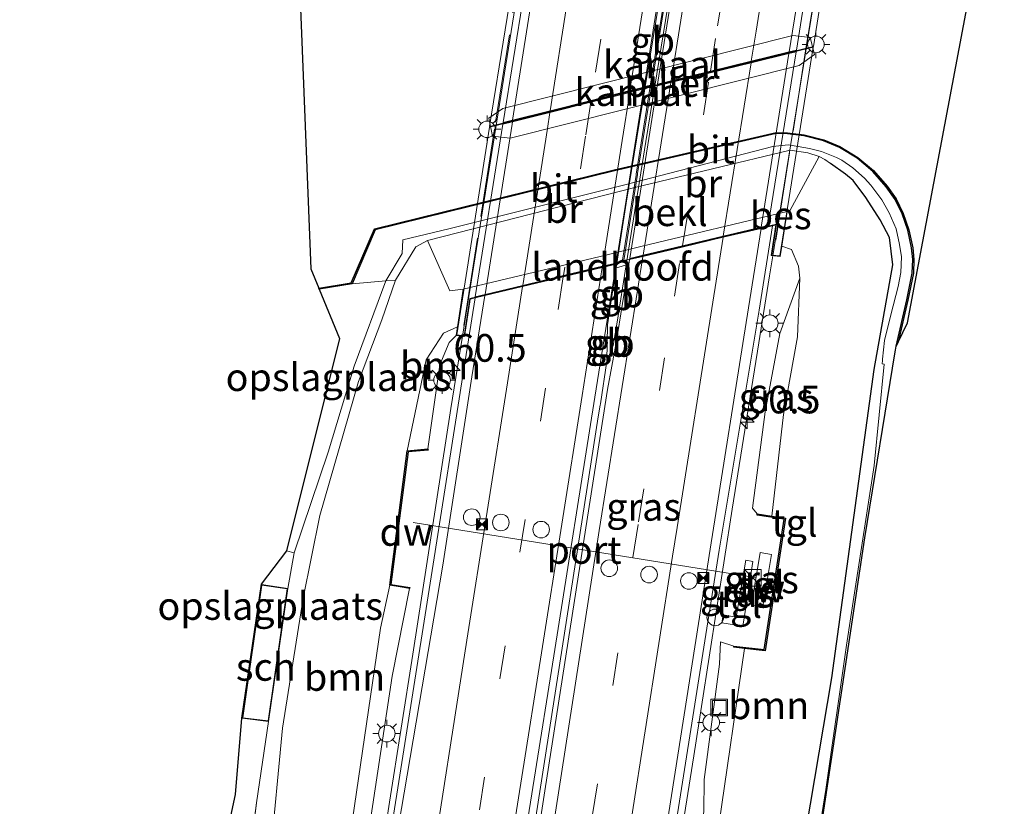
# Model space of a CAD drawing. Units: metres. Extents: x 100277 to 109942, y 499998 to 506250.
# Drawn here: x 109720 to 109809, y 504713 to 504784 of the extents above; entities that cross this region are included whole.
import ezdxf
from ezdxf.enums import TextEntityAlignment as Align

# ---------------------------------------------------------------- set-up
doc = ezdxf.new("R2010")
doc.units = ezdxf.units.M
doc.linetypes.add('IE-TERREINAFSCHEIDING', pattern=[10, 8, -2])
doc.linetypes.add('VW-3-9_STREEP', pattern=[12, 3, -9])
doc.layers.get('0').update_dxf_attribs({"lineweight": 25})
for name, color, linetype, lineweight in [('B-ME-AM-KILOMETR-S-B1', 7, 'Continuous', 18), ('B-ME-BV-GELEIDECONSTRUCTIE-BARRIER-L-B1', 213, 'BV-STEPBARRIER', 18), ('B-ME-BV-GELEIDECONSTRUCTIE-BARRIER-L-B2', 213, 'BV-STEPBARRIER', 18), ('B-ME-BV-GELEIDECONSTRUCTIE-GELEIDERAIL-L-B1', 213, 'BV-GELEIDERAIL', 18), ('B-ME-BV-GELEIDECONSTRUCTIE-GELEIDERAIL-L-B2', 213, 'BV-GELEIDERAIL', 18), ('B-ME-GR-BOMENSTRUIKEN-GV-B6', 93, 'Continuous', 18), ('B-ME-GR-BOOM-GV-B6', 93, 'Continuous', 18), ('B-ME-GW-KRUINLIJN-L-B1', 93, 'Continuous', 18), ('B-ME-GW-TEENLIJN-L-B1', 93, 'Continuous', 18), ('B-ME-IE-GRASLAND-GV-B6', 93, 'Continuous', 18), ('B-ME-IE-GRONDWERKLIJN-GROND_INGERICHT-GV-B6', 253, 'Continuous', 18), ('B-ME-IE-INRICHTINGSELEMENT-S-B1', 253, 'Continuous', 18), ('B-ME-IE-MEUBILAIR_WEGMEUBILAIR-LICHTMAST-S-B1', 8, 'Continuous', 18), ('B-ME-IE-MEUBILAIR_WEGMEUBILAIR-LICHTMAST-S-B2', 8, 'Continuous', 18), ('B-ME-IE-TERREINAFSCHEIDING-RASTERHEKWERK-L-B1', 8, 'IE-TERREINAFSCHEIDING', 18), ('B-ME-IE-TERREINAFSCHEIDING-RASTERHEKWERK-L-B2', 8, 'IE-TERREINAFSCHEIDING', 18), ('B-ME-KG-KADASTRAAL-DAKRAND-L-B1', 13, 'Continuous', 18), ('B-ME-KW-BRUG-GV-B7', 173, 'Continuous', 18), ('B-ME-KW-LANDHOOFD-GV-B6', 173, 'Continuous', 18), ('B-ME-KW-PIJLER-GV-B6', 173, 'Continuous', 18), ('B-ME-OB-BEKLEDING-GV-B6', 253, 'Continuous', 18), ('B-ME-OB-WATERLIJN-L-B1', 133, 'OB-WATERLIJN', 18), ('B-ME-OG-BEBOUWING-GV-B6', 173, 'Continuous', 18), ('B-ME-OG-WATER-GV-B6', 153, 'Continuous', 18), ('B-ME-VH-VERH_SOORT-BITUMEN-GV-B6', 8, 'IE-TERREINAFSCHEIDING-NATUURLIJK-HOUTWAL', 18), ('B-ME-VH-VERH_SOORT-BITUMEN-GV-B7', 8, 'Continuous', 18), ('B-ME-VH-VERH_SOORT-TEGELS-GV-B6', 8, 'Continuous', 18), ('B-ME-VW-DRIP-S-B1', 8, 'Continuous', 18), ('B-ME-VW-MARKERING-39STREEP-015-L-B1', 255, 'VW-3-9_STREEP', 18), ('B-ME-VW-MARKERING-39STREEP-015-L-B2', 255, 'VW-3-9_STREEP', 18), ('B-ME-VW-MARKERING-STREEP-015-L-B1', 7, 'Continuous', 18), ('B-ME-VW-MARKERING-STREEP-015-L-B2', 7, 'Continuous', 18), ('B-ME-VW-MEUBILAIR_WEGMEUBILAIR-PORTAAL-L-B1', 8, 'Continuous', 18)]:
    doc.layers.add(name, color=color, linetype=linetype, lineweight=lineweight)
for name, color, linetype in [('B-ME-GC-DAMWAND-GV-B6', 10, 'Continuous'), ('B-ME-IE-TERREINAFSCHEIDING-HAAG-L-B1', 10, 'Continuous'), ('B-ME-KG-KADASTRAAL-OPNAMEDTMGRENS-L-B1', 10, 'Continuous'), ('B-ME-OB-BESCHOEIING-GV-B6', 10, 'Continuous')]:
    doc.layers.add(name, color=color, linetype=linetype)
doc.styles.add('NLCS-ISO', font='NLCS-ISO.TTF')
doc.linetypes.add('BV-GELEIDERAIL', pattern='A,10,-3,[108,NLCS.SHX,S=1,R=0,X=0,Y=0],-3', length=16)
doc.linetypes.add('BV-STEPBARRIER', pattern='A,1,-1,[16,NLCS.SHX,S=1,R=0,X=-1,Y=0],1', length=3)
doc.linetypes.add('IE-TERREINAFSCHEIDING-NATUURLIJK-HOUTWAL', pattern='A,7,-1.5,[67,NLCS.SHX,S=0.75,R=45,X=0,Y=0],-1.5,7,-1.5,[70,NLCS.SHX,S=0.75,R=0,X=0,Y=0],-1.5', length=20)
doc.linetypes.add('OB-WATERLIJN', pattern='A,10,[32,NLCS.SHX,S=2,R=0,X=0,Y=0],-12', length=22)

# ---------------------------------------------------------------- blocks, each defined once
blk = doc.blocks.new('hecto')
for p, q in [((0, 0.625), (-0.625, 0)), ((0, -0.625), (0, 0.625)), ((-0.625, 0), (0.625, 0)), ((0.625, 0), (0, -0.625))]:
    blk.add_line(p, q)
blk = doc.blocks.new('kast')
blk.add_line((-0.75, -0.75), (0.75, 0.75))
blk.add_lwpolyline([(-0.75, 0.75), (0.75, 0.75), (0.75, -0.75), (-0.75, -0.75)], close=True)
blk = doc.blocks.new('lantaarnpaal')
for p, q in [((0, 0.75), (0, 1.25)), ((-0.75, 0), (-1.25, 0)), ((-0.884, 0.884), (-0.53, 0.53)), ((0.53, 0.53), (0.884, 0.884)), ((0.75, 0), (1.25, 0)), ((-0.53, -0.53), (-0.884, -0.884)), ((0, -0.75), (0, -1.25)), ((0.53, -0.53), (0.884, -0.884))]:
    blk.add_line(p, q)
blk.add_circle((0, 0), 0.75)
blk = doc.blocks.new('camera')
h = blk.add_hatch(color=256)
h.paths.add_polyline_path([(0.5, 0.5), (-0.5, 0.5), (0, 0)])
h.paths.add_polyline_path([(0, 0), (-0.5, -0.5), (0.5, -0.5)])
for p, q in [((-0.5, 0.5), (0.5, -0.5)), ((0.5, 0.5), (-0.5, -0.5))]:
    blk.add_line(p, q)
blk.add_lwpolyline([(-0.5, 0.5), (0.5, 0.5), (0.5, -0.5), (-0.5, -0.5)], close=True)
blk = doc.blocks.new('dtb')
blk.add_circle((0, 0), 0.75)
blk = doc.blocks.new('put')
for p, q in [((0.75, 0.75), (-0.75, 0.75)), ((-0.75, 0.75), (-0.75, -0.75)), ((0.75, -0.75), (0.75, 0.75)), ((-0.75, -0.75), (0.75, -0.75))]:
    blk.add_line(p, q)
blk.add_lwpolyline([(-0.625, 0.625), (0.625, 0.625), (0.625, -0.625), (-0.625, -0.625)], close=True)

msp = doc.modelspace()

# ---------------------------------------------------------------- linework, layer by layer
at = {"layer": 'B-ME-BV-GELEIDECONSTRUCTIE-BARRIER-L-B1'}
for p, q in [((109774.3914, 504762.1514, 6.1118), (109773.574, 504756.973, 5.974)), ((109773.491, 504761.8962, 6.1111), (109772.7, 504756.734, 6.16)), ((109772.7, 504756.734, 6.16), (109772.631, 504753.454, 5.958))]:
    msp.add_line(p, q, dxfattribs=at)
for points in [[(109773.574, 504756.973, 5.974), (109773.207, 504754.866, 5.967), (109772.631, 504753.454, 5.958)], [(109759.5891, 504755.7155, 5.7029), (109758.543, 504749.166, 5.688), (109755.085, 504726.945, 5.576), (109752.99, 504713.567, 5.495), (109749.507, 504691.031, 5.427), (109745.976, 504668.408, 5.227), (109742.8133, 504648.4473, 5.0011)]]:
    msp.add_polyline3d(points, dxfattribs=at)
at = {"layer": 'B-ME-BV-GELEIDECONSTRUCTIE-BARRIER-L-B2'}
for points in [[(109768.4488, 504811.0681, 5.77), (109768.048, 504808.564, 5.595), (109765.616, 504793.466, 5.697), (109762.001, 504770.817, 5.771), (109759.5891, 504755.7155, 5.7029)], [(109781.4588, 504811.3843, 6.0706), (109777.777, 504788.615, 6.127), (109774.388, 504767.751, 6.183), (109773.491, 504761.8962, 6.1111)], [(109782.3197, 504811.6992, 6.0539), (109781.22, 504804.898, 6.018), (109778.71, 504789.099, 6.113), (109776.176, 504773.306, 6.163), (109774.3914, 504762.1514, 6.1118)]]:
    msp.add_polyline3d(points, dxfattribs=at)
at = {"layer": 'B-ME-BV-GELEIDECONSTRUCTIE-GELEIDERAIL-L-B1'}
for p, q in [((109785.5614, 504750.0308, 5.743), (109786.2538, 504754.3484, 5.7395)), ((109772.056, 504749.5786, 5.9628), (109772.631, 504753.454, 5.958)), ((109784.869, 504745.7132, 5.7465), (109785.5614, 504750.0308, 5.743)), ((109770.2239, 504737.9688, 5.9788), (109771.4355, 504745.7103, 5.9989))]:
    msp.add_line(p, q, dxfattribs=at)
for points in [[(109786.2538, 504754.3484, 5.7395), (109787.345, 504761.153, 5.934), (109787.6395, 504762.9833, 5.9636)], [(109771.4355, 504745.7103, 5.9989), (109771.861, 504748.429, 6.006), (109772.039, 504749.464, 5.963), (109772.056, 504749.5786, 5.9628)], [(109774.343, 504678.533, 5.5307), (109776.938, 504695.413, 5.614), (109780.489, 504717.765, 5.698), (109783.964, 504740.07, 5.751), (109784.869, 504745.7132, 5.7465)], [(109755.7162, 504645.0662, 4.6631), (109757.889, 504658.818, 5.583), (109761.379, 504681.241, 5.741), (109764.819, 504703.312, 5.867), (109768.373, 504726.142, 5.948), (109770.2239, 504737.9688, 5.9788)]]:
    msp.add_polyline3d(points, dxfattribs=at)
at = {"layer": 'B-ME-BV-GELEIDECONSTRUCTIE-GELEIDERAIL-L-B2'}
msp.add_line((109787.6395, 504762.9833, 5.9636), (109788.9104, 504770.8817, 6.1493), dxfattribs=at)
msp.add_polyline3d([(109788.9104, 504770.8817, 6.1493), (109791.065, 504784.272, 6.164), (109794.625, 504806.644, 6.122), (109795.2216, 504810.44, 6.1245)], dxfattribs=at)
at = {"layer": 'B-ME-GC-DAMWAND-GV-B6'}
for points in [[(109753.005, 504733.179, 3.96), (109754.587, 504745.353, 3.921), (109756.466, 504745.507, 4.808), (109756.474, 504745.407, 4.797), (109754.675, 504745.26, 4.665), (109753.12, 504733.263, 4.671), (109754.809, 504732.994, 4.836), (109754.793, 504732.895, 4.836), (109754.1371, 504732.9992, 4.711), (109753.005, 504733.179, 3.96)], [(109785.0709, 504727.4671, 4.228), (109784.108, 504727.579, 4.965), (109784.12, 504727.678, 4.965), (109786.866, 504727.359, 4.992), (109788.677, 504739.171, 4.956), (109786.223, 504739.533, 4.992), (109786.238, 504739.632, 4.992), (109787.55, 504739.4375, 3.934), (109788.788, 504739.254, 3.405), (109786.948, 504727.249, 3.201), (109785.0709, 504727.4671, 4.228)]]:
    msp.add_polyline3d(points, dxfattribs=at)
at = {"layer": 'B-ME-GR-BOMENSTRUIKEN-GV-B6'}
for points in [[(109739.697, 504703.227, -0.41), (109740.953, 504713.51, 0.135), (109742.057, 504720.852, 0.135), (109743.799, 504732.887, 0.135), (109744.379, 504736.123, 0.348), (109747.455, 504745.213, 0.282), (109749.793, 504752.991, 0.285), (109752.657, 504760.719, 0.309)], [(109752.657, 504760.719, 0.309), (109753.539, 504760.785, 0.336), (109752.288, 504757.198, 0.261), (109750.169, 504751.618, 0.222), (109746.672, 504739.483, 0.195), (109745.181, 504732.03, 0.189), (109743.305, 504720.273, 0.243), (109742.189, 504708.517, 0.282)]]:
    msp.add_polyline3d(points, dxfattribs=at)
at = {"layer": 'B-ME-GR-BOOM-GV-B6'}
for points in [[(109782.759, 504711.479, 4.055), (109785.0709, 504727.4671, 4.228), (109786.948, 504727.249, 3.201), (109788.788, 504739.254, 3.405), (109787.55, 504739.4375, 3.934), (109788.61, 504748.63, 4.286), (109789.887, 504755.647, 4.224), (109790.082, 504760.967, 4.726), (109789.958, 504762.029, 4.761), (109789.332, 504763.55, 4.638), (109788.4568, 504763.8599, 4.71), (109788.95, 504766.988, 3.624), (109789.189, 504767.036, 3.639), (109791.83, 504771.96, 0.27), (109792.359, 504771.676, 0.474), (109792.864, 504771.319, 0.474), (109794.209, 504770.347, 0.471), (109794.906, 504769.786, 0.48), (109796.038, 504768.26, 0.453), (109797.339, 504766.233, 0.396), (109798.183, 504764.622, 0.297), (109798.484, 504762.151, 0.294), (109796.805, 504752.7, 0.36), (109792.966, 504724.815, 0.198), (109790.287, 504708.919, 0.21)], [(109742.189, 504708.517, 0.282), (109743.305, 504720.273, 0.243), (109745.181, 504732.03, 0.189), (109746.672, 504739.483, 0.195), (109750.169, 504751.618, 0.222), (109752.288, 504757.198, 0.261), (109753.539, 504760.785, 0.336), (109755.378, 504763.774, 0.396), (109756.429, 504764.357, 0.408)], [(109756.429, 504764.357, 0.408), (109758.455, 504759.803, 3.426), (109759.655, 504759.959, 3.525), (109759.1392, 504756.5665, 4.208), (109757.876, 504755.989, 4.351), (109756.3, 504753.565, 4.161), (109754.587, 504745.353, 3.921), (109753.005, 504733.179, 3.96), (109752.159, 504729.303, 3.972), (109748.728, 504705.812, 3.989)], [(109759.1392, 504756.5665, 4.208), (109759.02, 504755.783, 4.878), (109758.37, 504755.124, 4.899), (109757.526, 504753.123, 4.833), (109756.466, 504745.507, 4.808), (109754.587, 504745.353, 3.921), (109756.3, 504753.565, 4.161), (109757.876, 504755.989, 4.351), (109759.1392, 504756.5665, 4.208)], [(109739.4362, 504649.7065, 3.452), (109740.959, 504657.95, 3.543), (109744.041, 504678.903, 3.699), (109748.728, 504705.812, 3.989), (109752.159, 504729.303, 3.972), (109753.005, 504733.179, 3.96), (109754.1371, 504732.9992, 4.711), (109754.793, 504732.895, 4.836), (109753.223, 504724.972, 4.799), (109749.906, 504702.99, 4.638), (109746.086, 504678.114, 4.569), (109741.3044, 504649.0099, 4.1481), (109739.4362, 504649.7065, 3.452)]]:
    msp.add_polyline3d(points, dxfattribs=at)
at = {"layer": 'B-ME-GW-KRUINLIJN-L-B1'}
for points in [[(109790.082, 504760.967, 4.726), (109789.958, 504762.029, 4.761), (109789.332, 504763.55, 4.638), (109788.4568, 504763.8599, 4.71)], [(109786.238, 504739.632, 4.992), (109785.793, 504740.154, 4.763), (109786.952, 504748.853, 4.809), (109788.289, 504755.943, 4.785), (109790.082, 504760.967, 4.726)], [(109759.1392, 504756.5665, 4.208), (109757.876, 504755.989, 4.351), (109756.3, 504753.565, 4.161), (109754.587, 504745.353, 3.921)], [(109753.005, 504733.179, 3.96), (109752.159, 504729.303, 3.972), (109748.728, 504705.812, 3.989), (109744.041, 504678.903, 3.699), (109740.959, 504657.95, 3.543), (109739.4362, 504649.7065, 3.452)], [(109769.527, 504638.52, 4.1968), (109770.393, 504643.059, 4.281), (109773.948, 504665.227, 4.494), (109776.621, 504681.887, 4.589), (109777.353, 504684.586, 4.463), (109780.238, 504704.219, 4.653), (109781.413, 504712.732, 4.734), (109781.438, 504715.626, 4.796), (109782.816, 504726.058, 4.82), (109782.913, 504728.08, 4.76), (109784.12, 504727.678, 4.965)]]:
    msp.add_polyline3d(points, dxfattribs=at)
at = {"layer": 'B-ME-GW-TEENLIJN-L-B1'}
for points in [[(109792.864, 504771.319, 0.474), (109792.359, 504771.676, 0.474), (109791.83, 504771.96, 0.27)], [(109756.429, 504764.357, 0.408), (109755.378, 504763.774, 0.396), (109753.539, 504760.785, 0.336), (109752.288, 504757.198, 0.261), (109750.169, 504751.618, 0.222), (109746.672, 504739.483, 0.195), (109745.181, 504732.03, 0.189), (109743.305, 504720.273, 0.243), (109742.189, 504708.517, 0.282), (109739.804, 504695.815, -0.596), (109737.169, 504681.447, -0.605), (109735.628, 504669.457, -0.527), (109733.593, 504651.885, -1.118)]]:
    msp.add_polyline3d(points, dxfattribs=at)
at = {"layer": 'B-ME-IE-GRASLAND-GV-B6'}
for points in [[(109790.287, 504708.919, 0.21), (109792.966, 504724.815, 0.198), (109796.805, 504752.7, 0.36), (109798.484, 504762.151, 0.294), (109798.183, 504764.622, 0.297), (109797.339, 504766.233, 0.396), (109796.038, 504768.26, 0.453), (109794.906, 504769.786, 0.48), (109794.209, 504770.347, 0.471), (109792.864, 504771.319, 0.474), (109792.359, 504771.676, 0.474), (109791.83, 504771.96, 0.27), (109790.805, 504772.297, 0.27), (109789.203, 504772.542, 0.318), (109775.166, 504769.168, 0.327), (109756.429, 504764.357, 0.408), (109755.378, 504763.774, 0.396), (109753.539, 504760.785, 0.336), (109752.657, 504760.719, 0.309), (109754.14, 504763.18, 0.324), (109754.19, 504764.418, 0.378), (109758.364, 504765.408, 0.348), (109774.138, 504769.363, 0.423), (109787.64, 504772.868, 0.384), (109789.04, 504773.014, 0.384), (109789.93, 504772.873, 0.285), (109790.971, 504772.677, 0.24), (109792.04, 504772.402, 0.291), (109793.385, 504771.87, 0.393), (109793.892, 504771.64, 0.387), (109794.89, 504770.946, 0.363), (109795.923, 504769.997, 0.333), (109796.495, 504769.374, 0.342), (109797.494, 504768.038, 0.417), (109798.163, 504766.863, 0.363), (109798.779, 504765.419, 0.336), (109799.092, 504764.006, 0.315), (109799.262, 504762.869, 0.327), (109799.203, 504761.477, 0.315), (109798.98, 504760.197, 0.303), (109798.32, 504757.647, 0.261), (109797.742, 504755.317, 0.129), (109797.565, 504753.641, 0.189), (109797.552, 504753.52, 0.18), (109797.52, 504753.215, 0.066), (109797.719, 504753.165, 0.075), (109796.809, 504744.003, 0.015), (109795.028, 504732.503, -0.041), (109794.301, 504727.759, -0.056), (109792.424, 504714.715, -0.062), (109791.29, 504707.529, -0.02)], [(109779.024, 504712.519, 4.899), (109782.798, 504736.346, 4.951), (109786.415, 504758.074, 4.958), (109787.6166, 504765.6995, 4.972), (109787.918, 504765.77, 5.166), (109787.485, 504763.001, 5.163), (109788.307, 504762.907, 5.166), (109788.4568, 504763.8599, 4.71), (109789.332, 504763.55, 4.638), (109789.958, 504762.029, 4.761), (109790.082, 504760.967, 4.726), (109788.289, 504755.943, 4.785), (109786.952, 504748.853, 4.809), (109785.793, 504740.154, 4.763), (109786.238, 504739.632, 4.992), (109786.223, 504739.533, 4.992), (109788.677, 504739.171, 4.956), (109786.866, 504727.359, 4.992), (109784.12, 504727.678, 4.965), (109782.913, 504728.08, 4.76), (109782.816, 504726.058, 4.82), (109781.438, 504715.626, 4.796), (109781.413, 504712.732, 4.734)], [(109755.9884, 504643.5354, 4.5806), (109754.9817, 504643.9107, 4.5577), (109757.3603, 504659.4601, 4.7589), (109760.7642, 504681.4797, 4.9289), (109764.2852, 504704.4935, 5.0179), (109767.8338, 504726.8012, 5.102), (109771.5574, 504750.1884, 5.1165), (109773.4105, 504761.8734, 5.311), (109774.6197, 504762.2161, 5.312), (109773.486, 504755.101, 5.16), (109772.691, 504750.882, 5.169), (109770.738, 504738.381, 5.216), (109767.025, 504714.583, 5.123), (109763.196, 504689.769, 5.013), (109759.449, 504666.052, 4.866), (109755.9884, 504643.5354, 4.5806)], [(109787.55, 504739.4375, 3.934), (109786.238, 504739.632, 4.992), (109785.793, 504740.154, 4.763), (109786.952, 504748.853, 4.809), (109788.289, 504755.943, 4.785), (109790.082, 504760.967, 4.726), (109789.887, 504755.647, 4.224), (109788.61, 504748.63, 4.286), (109787.55, 504739.4375, 3.934)], [(109741.3044, 504649.0099, 4.1481), (109746.086, 504678.114, 4.569), (109749.906, 504702.99, 4.638), (109753.223, 504724.972, 4.799), (109754.793, 504732.895, 4.836), (109754.809, 504732.994, 4.836), (109753.12, 504733.263, 4.671), (109754.675, 504745.26, 4.665), (109756.474, 504745.407, 4.797), (109756.466, 504745.507, 4.808), (109757.526, 504753.123, 4.833), (109758.37, 504755.124, 4.899), (109759.02, 504755.783, 4.878), (109759.779, 504755.693, 5.178), (109760.248, 504758.829, 5.142), (109760.283, 504759.06, 5.121), (109760.7279, 504759.1676, 5.1344), (109759.6014, 504752.1373, 5.0195), (109756.9459, 504735.105, 4.9636), (109752.4434, 504706.6523, 4.8055), (109748.9227, 504683.9682, 4.684), (109745.4958, 504661.6489, 4.528), (109743.3767, 504648.2373, 4.3661), (109741.3044, 504649.0099, 4.1481)], [(109784.917, 504729.491, 4.865), (109785.248, 504731.55, 4.921), (109785.8256, 504735.3273, 4.918), (109785.188, 504735.456, 4.918), (109784.332, 504730.287, 4.883), (109783.153, 504730.498, 4.911), (109783.037, 504729.795, 4.906), (109784.917, 504729.491, 4.865)], [(109785.7066, 504731.4063, 4.924), (109786.728, 504731.253, 4.904), (109787.521, 504735.978, 4.934), (109786.5038, 504736.1583, 4.987), (109785.7066, 504731.4063, 4.924)], [(109771.0377, 504637.9516, 3.4175), (109769.527, 504638.52, 4.1968), (109770.393, 504643.059, 4.281), (109773.948, 504665.227, 4.494), (109776.621, 504681.887, 4.589), (109777.353, 504684.586, 4.463), (109780.238, 504704.219, 4.653), (109781.413, 504712.732, 4.734), (109781.438, 504715.626, 4.796), (109782.816, 504726.058, 4.82), (109782.913, 504728.08, 4.76), (109784.12, 504727.678, 4.965), (109784.108, 504727.579, 4.965), (109785.0709, 504727.4671, 4.228), (109782.759, 504711.479, 4.055), (109781.71, 504703.61, 4.072), (109778.427, 504682.807, 3.807), (109778.427, 504682.833, 3.81), (109775.538, 504665.15, 3.671), (109771.988, 504642.697, 3.422), (109771.0377, 504637.9516, 3.4175)]]:
    msp.add_polyline3d(points, dxfattribs=at)
at = {"layer": 'B-ME-IE-GRONDWERKLIJN-GROND_INGERICHT-GV-B6'}
for points in [[(109752.657, 504760.719, 0.309), (109749.793, 504752.991, 0.285), (109747.455, 504745.213, 0.282), (109744.379, 504736.123, 0.348), (109743.688, 504736.286, 0.351), (109748.461, 504755.513, 0.096), (109746.623, 504759.961, 0.216), (109749.597, 504760.455, 0.162), (109752.657, 504760.719, 0.309)], [(109743.688, 504736.286, 0.351), (109744.379, 504736.123, 0.348), (109743.799, 504732.887, 0.135), (109741.415, 504733.242, 0.135), (109739.664, 504721.164, 0.135), (109739.619, 504721.169, 0.135), (109741.368, 504733.289, 0.111), (109743.688, 504736.286, 0.351)], [(109736.884, 504704.312, -0.41), (109739.036, 504714.272, 0.165), (109739.619, 504721.169, 0.135)], [(109739.619, 504721.169, 0.135), (109739.664, 504721.164, 0.135), (109742.057, 504720.852, 0.135), (109740.953, 504713.51, 0.135), (109739.697, 504703.227, -0.41)]]:
    msp.add_polyline3d(points, dxfattribs=at)
at = {"layer": 'B-ME-IE-TERREINAFSCHEIDING-HAAG-L-B1'}
msp.add_polyline3d([(109790.287, 504708.919, 0.21), (109792.966, 504724.815, 0.198), (109796.805, 504752.7, 0.36), (109798.484, 504762.151, 0.294), (109798.183, 504764.622, 0.297), (109797.339, 504766.233, 0.396), (109796.038, 504768.26, 0.453), (109794.906, 504769.786, 0.48), (109794.209, 504770.347, 0.471), (109792.864, 504771.319, 0.474)], dxfattribs=at)
at = {"layer": 'B-ME-IE-TERREINAFSCHEIDING-RASTERHEKWERK-L-B1'}
for p, q in [((109744.379, 504736.123, 0.348), (109743.799, 504732.887, 0.135)), ((109739.664, 504721.164, 0.135), (109739.619, 504721.169, 0.135))]:
    msp.add_line(p, q, dxfattribs=at)
msp.add_polyline3d([(109742.057, 504720.852, 0.135), (109740.953, 504713.51, 0.135), (109739.697, 504703.227, -0.41)], dxfattribs=at)
at = {"layer": 'B-ME-IE-TERREINAFSCHEIDING-RASTERHEKWERK-L-B2'}
for points in [[(109787.921, 504764.382, 5.355), (109790.611, 504781.498, 5.352), (109793.463, 504799.211, 5.121), (109796.373, 504817.365, 5.055)], [(109759.714, 504756.663, 5.208), (109762.579, 504775.072, 5.256), (109765.305, 504792.319, 5.256), (109768.27, 504810.63, 5.241)]]:
    msp.add_polyline3d(points, dxfattribs=at)
at = {"layer": 'B-ME-KG-KADASTRAAL-DAKRAND-L-B1'}
msp.add_polyline3d([(109743.743, 504732.845, 2.771), (109742.015, 504720.908, 2.741), (109739.721, 504721.207, 2.743), (109741.457, 504733.185, 2.695), (109743.743, 504732.845, 2.771)], dxfattribs=at)
at = {"layer": 'B-ME-KG-KADASTRAAL-OPNAMEDTMGRENS-L-B1'}
for points in [[(109795.554, 504628.784, -0.506), (109800.555, 504647.33, -0.389), (109800.085, 504653.777, -0.317), (109799.017, 504668.415, -0.302), (109788.651, 504672.543, -0.281), (109792.795, 504697.072, -0.071), (109792.854, 504697.419, -0.095), (109793.489, 504701.178, -0.08), (109793.699, 504702.42, -0.071), (109793.928, 504703.775, -0.236), (109792.121, 504704.392, -0.161), (109791.158, 504704.721, -0.203), (109791.574, 504708.231, -0.17), (109795.958, 504737.487, -0.113), (109798.706, 504754.293, 0.138), (109798.728, 504754.43, 0.213), (109798.789, 504754.8, 0.141), (109798.981, 504755.177, -0.551), (109799.83, 504756.903, -0.551), (109808.571, 504803.319, -0.551)], [(109744.74, 504790.694, -0.551), (109745.865, 504761.794, -0.551), (109746.59, 504760.06, -0.551), (109746.623, 504759.961, 0.216), (109748.461, 504755.513, 0.096), (109743.688, 504736.286, 0.351), (109741.368, 504733.289, 0.111), (109739.619, 504721.169, 0.135), (109739.036, 504714.272, 0.165), (109736.884, 504704.312, -0.41), (109734.923, 504698.814, -0.512), (109731.84, 504699.443, -0.419), (109728.869, 504690.551, -0.458), (109720.677, 504666.409, -0.371), (109719.551, 504663.252, -0.62)]]:
    msp.add_polyline3d(points, dxfattribs=at)
at = {"layer": 'B-ME-KW-BRUG-GV-B7'}
for points in [[(109777.909, 504786.23, 5.423), (109779.4529, 504795.7968, 5.37), (109794.0525, 504799.398, 4.9034), (109791.3124, 504781.9055, 5.0109), (109776.6642, 504778.3201, 5.451), (109777.912, 504786.152, 5.425), (109777.909, 504786.23, 5.423)], [(109779.3546, 504795.814, 5.394), (109777.825, 504786.181, 5.455), (109777.816, 504786.125, 5.448), (109776.5564, 504778.3224, 5.492), (109762.0288, 504774.6638, 5.0789), (109764.8523, 504792.1783, 5.307), (109779.3546, 504795.814, 5.394)], [(109775.409, 504770.417, 5.456), (109776.6678, 504778.2695, 5.461), (109791.304, 504781.852, 5.0112), (109788.265, 504762.962, 5.167), (109787.542, 504763.045, 5.162), (109787.979, 504765.836, 5.165), (109774.1619, 504762.5632, 5.461), (109775.397, 504770.331, 5.464), (109775.409, 504770.417, 5.456)], [(109776.5639, 504778.2727, 5.474), (109775.301, 504770.348, 5.477), (109775.284, 504770.27, 5.486), (109774.032, 504762.4055, 5.482), (109760.239, 504759.101, 5.12), (109759.737, 504755.748, 5.177), (109759.077, 504755.827, 5.205), (109762.0201, 504774.61, 5.0786), (109776.5639, 504778.2727, 5.474)]]:
    msp.add_polyline3d(points, dxfattribs=at)
at = {"layer": 'B-ME-KW-LANDHOOFD-GV-B6'}
msp.add_polyline3d([(109788.95, 504766.988, 3.624), (109788.4568, 504763.8599, 4.71), (109788.307, 504762.907, 5.166), (109787.485, 504763.001, 5.163), (109787.918, 504765.77, 5.166), (109787.6166, 504765.6995, 4.972), (109786.5787, 504765.4553, 5.0663), (109783.1508, 504764.6485, 5.1079), (109779.4564, 504763.7677, 5.1979), (109775.9033, 504762.9226, 5.2367), (109774.687, 504762.6387, 5.1331), (109774.6197, 504762.2161, 5.312), (109773.4105, 504761.8734, 5.311), (109773.4652, 504762.2185, 5.1928), (109772.2203, 504761.9198, 5.314), (109768.6978, 504761.0781, 5.2387), (109765.0163, 504760.2004, 5.2135), (109761.608, 504759.3804, 5.161), (109760.7279, 504759.1676, 5.1344), (109760.283, 504759.06, 5.121), (109760.248, 504758.829, 5.142), (109759.779, 504755.693, 5.178), (109759.02, 504755.783, 4.878), (109759.1392, 504756.5665, 4.208), (109759.655, 504759.959, 3.525), (109772.651, 504763.074, 3.94), (109775.838, 504763.834, 3.942), (109788.95, 504766.988, 3.624)], dxfattribs=at)
at = {"layer": 'B-ME-KW-PIJLER-GV-B6'}
msp.add_polyline3d([(109791.407, 504781.188, -0.551), (109790.009, 504780.199, -0.551), (109763.888, 504773.624, -0.551), (109762.292, 504773.8, -0.551), (109761.952, 504775.412, -0.551), (109763.243, 504776.311, -0.551), (109789.437, 504782.909, -0.551), (109791.014, 504782.718, -0.551), (109791.407, 504781.188, -0.551)], dxfattribs=at)
at = {"layer": 'B-ME-OB-BEKLEDING-GV-B6'}
msp.add_polyline3d([(109791.83, 504771.96, 0.27), (109789.189, 504767.036, 3.639), (109788.95, 504766.988, 3.624), (109775.838, 504763.834, 3.942), (109772.651, 504763.074, 3.94), (109759.655, 504759.959, 3.525), (109758.455, 504759.803, 3.426), (109756.429, 504764.357, 0.408), (109775.166, 504769.168, 0.327), (109789.203, 504772.542, 0.318), (109790.805, 504772.297, 0.27), (109791.83, 504771.96, 0.27)], dxfattribs=at)
at = {"layer": 'B-ME-OB-BESCHOEIING-GV-B6'}
msp.add_polyline3d([(109798.789, 504754.8, 0.141), (109799.764, 504758.987, 0.279), (109800.252, 504761.408, 0.258), (109800.286, 504762.642, 0.282), (109800.194, 504763.691, 0.3), (109799.834, 504765.292, 0.3), (109799.334, 504766.763, 0.327), (109798.695, 504768.08, 0.309), (109797.894, 504769.227, 0.318), (109796.684, 504770.612, 0.321), (109795.257, 504771.794, 0.354), (109793.657, 504772.771, 0.387), (109792.209, 504773.382, 0.381), (109790.459, 504773.824, 0.399), (109788.964, 504774.009, 0.378), (109787.945, 504774.035, 0.324), (109773.324, 504770.667, 0.324), (109751.694, 504765.316, 0.303), (109749.597, 504760.455, 0.162), (109746.623, 504759.961, 0.216), (109746.59, 504760.06, -0.551), (109749.527, 504760.545, -0.551), (109751.622, 504765.401, -0.551), (109773.301, 504770.764, -0.551), (109787.935, 504774.135, -0.551), (109788.971, 504774.109, -0.551), (109790.477, 504773.922, -0.551), (109792.241, 504773.477, -0.551), (109793.703, 504772.86, -0.551), (109795.315, 504771.876, -0.551), (109796.754, 504770.684, -0.551), (109797.973, 504769.289, -0.551), (109798.782, 504768.131, -0.551), (109799.427, 504766.801, -0.551), (109799.93, 504765.319, -0.551), (109800.293, 504763.706, -0.551), (109800.386, 504762.645, -0.551), (109800.352, 504761.397, -0.551), (109799.862, 504758.966, -0.551), (109798.981, 504755.177, -0.551), (109798.789, 504754.8, 0.141)], dxfattribs=at)
at = {"layer": 'B-ME-OB-WATERLIJN-L-B1'}
for points in [[(109791.407, 504781.188, -0.551), (109790.009, 504780.199, -0.551), (109763.888, 504773.624, -0.551), (109762.292, 504773.8, -0.551), (109761.952, 504775.412, -0.551), (109763.243, 504776.311, -0.551), (109789.437, 504782.909, -0.551), (109791.014, 504782.718, -0.551), (109791.407, 504781.188, -0.551)], [(109746.59, 504760.06, -0.551), (109749.527, 504760.545, -0.551), (109751.622, 504765.401, -0.551), (109773.301, 504770.764, -0.551), (109787.935, 504774.135, -0.551), (109788.971, 504774.109, -0.551), (109790.477, 504773.922, -0.551), (109792.241, 504773.477, -0.551), (109793.703, 504772.86, -0.551), (109795.315, 504771.876, -0.551), (109796.754, 504770.684, -0.551), (109797.973, 504769.289, -0.551), (109798.782, 504768.131, -0.551), (109799.427, 504766.801, -0.551), (109799.93, 504765.319, -0.551), (109800.293, 504763.706, -0.551), (109800.386, 504762.645, -0.551), (109800.352, 504761.397, -0.551), (109799.862, 504758.966, -0.551), (109798.981, 504755.177, -0.551)]]:
    msp.add_polyline3d(points, dxfattribs=at)
at = {"layer": 'B-ME-OG-BEBOUWING-GV-B6'}
msp.add_polyline3d([(109742.057, 504720.852, 0.135), (109739.664, 504721.164, 0.135), (109741.415, 504733.242, 0.135), (109743.799, 504732.887, 0.135), (109742.057, 504720.852, 0.135)], dxfattribs=at)
at = {"layer": 'B-ME-OG-WATER-GV-B6'}
for points in [[(109808.571, 504803.319, -0.551), (109799.83, 504756.903, -0.551), (109798.981, 504755.177, -0.551), (109799.862, 504758.966, -0.551), (109800.352, 504761.397, -0.551), (109800.386, 504762.645, -0.551), (109800.293, 504763.706, -0.551), (109799.93, 504765.319, -0.551), (109799.427, 504766.801, -0.551), (109798.782, 504768.131, -0.551), (109797.973, 504769.289, -0.551), (109796.754, 504770.684, -0.551), (109795.315, 504771.876, -0.551), (109793.703, 504772.86, -0.551), (109792.241, 504773.477, -0.551), (109790.477, 504773.922, -0.551), (109788.971, 504774.109, -0.551), (109787.935, 504774.135, -0.551), (109773.301, 504770.764, -0.551), (109751.622, 504765.401, -0.551), (109749.527, 504760.545, -0.551), (109746.59, 504760.06, -0.551), (109745.865, 504761.794, -0.551), (109744.74, 504790.694, -0.551)], [(109762.292, 504773.8, -0.551), (109763.888, 504773.624, -0.551), (109790.009, 504780.199, -0.551), (109791.407, 504781.188, -0.551), (109791.014, 504782.718, -0.551), (109789.437, 504782.909, -0.551), (109763.243, 504776.311, -0.551), (109761.952, 504775.412, -0.551), (109762.292, 504773.8, -0.551)]]:
    msp.add_polyline3d(points, dxfattribs=at)
at = {"layer": 'B-ME-VH-VERH_SOORT-BITUMEN-GV-B6'}
for points in [[(109763.196, 504689.769, 5.013), (109767.025, 504714.583, 5.123), (109770.738, 504738.381, 5.216), (109772.691, 504750.882, 5.169), (109773.486, 504755.101, 5.16), (109774.6197, 504762.2161, 5.312), (109774.687, 504762.6387, 5.1331), (109775.9033, 504762.9226, 5.2367), (109779.4564, 504763.7677, 5.1979), (109783.1508, 504764.6485, 5.1079), (109786.5787, 504765.4553, 5.0663), (109787.6166, 504765.6995, 4.972), (109786.415, 504758.074, 4.958), (109782.798, 504736.346, 4.951), (109779.024, 504712.519, 4.899)], [(109754.9817, 504643.9107, 4.5577), (109753.7505, 504644.3698, 4.6325), (109750.5601, 504645.5592, 4.5134), (109747.217, 504646.8056, 4.4867), (109744.0724, 504647.978, 4.3041), (109743.3767, 504648.2373, 4.3661), (109745.4958, 504661.6489, 4.528), (109748.9227, 504683.9682, 4.684), (109752.4434, 504706.6523, 4.8055), (109756.9459, 504735.105, 4.9636), (109759.6014, 504752.1373, 5.0195), (109760.7279, 504759.1676, 5.1344), (109761.608, 504759.3804, 5.161), (109765.0163, 504760.2004, 5.2135), (109768.6978, 504761.0781, 5.2387), (109772.2203, 504761.9198, 5.314), (109773.4652, 504762.2185, 5.1928), (109773.4105, 504761.8734, 5.311), (109771.5574, 504750.1884, 5.1165), (109767.8338, 504726.8012, 5.102), (109764.2852, 504704.4935, 5.0179), (109760.7642, 504681.4797, 4.9289), (109757.3603, 504659.4601, 4.7589), (109754.9817, 504643.9107, 4.5577)]]:
    msp.add_polyline3d(points, dxfattribs=at)
at = {"layer": 'B-ME-VH-VERH_SOORT-BITUMEN-GV-B7'}
for points in [[(109777.2153, 504778.5064, 5.2761), (109779.9829, 504795.8761, 5.187), (109781.1968, 504796.1755, 5.1626), (109784.7579, 504797.0539, 5.0909), (109788.46, 504797.9671, 5.0163), (109791.9034, 504798.8164, 4.9467), (109792.5403, 504798.9735, 4.9341), (109789.7713, 504781.5797, 5.0397), (109789.1271, 504781.4221, 5.009), (109785.698, 504780.5827, 5.1163), (109781.9964, 504779.6767, 5.1861), (109778.4369, 504778.8054, 5.2531), (109777.2153, 504778.5064, 5.2761)], [(109778.7604, 504795.6135, 5.2035), (109776.0052, 504778.2351, 5.2943), (109774.7287, 504777.9136, 5.2747), (109771.2189, 504777.0297, 5.2207), (109767.5138, 504776.0966, 5.1636), (109764.1211, 504775.2422, 5.1114), (109763.269, 504775.0277, 5.0982), (109766.0571, 504792.4288, 5.0488), (109766.8604, 504792.6302, 5.0221), (109770.2309, 504793.4751, 5.075), (109773.9519, 504794.408, 5.1398), (109777.4387, 504795.2822, 5.188), (109778.7604, 504795.6135, 5.2035)], [(109777.1897, 504778.3458, 5.2772), (109778.4112, 504778.6447, 5.2542), (109781.9708, 504779.516, 5.1872), (109785.6723, 504780.422, 5.1175), (109789.1015, 504781.2614, 5.0096), (109789.7455, 504781.419, 5.0408), (109787.2311, 504765.7104, 4.979), (109786.5954, 504765.5596, 5.0659), (109783.1664, 504764.7462, 5.1631), (109779.4728, 504763.8703, 5.1977), (109775.92, 504763.0273, 5.2379), (109774.7029, 504762.7384, 5.1328), (109777.1897, 504778.3458, 5.2772)], [(109763.2432, 504774.8665, 5.0973), (109764.0957, 504775.0812, 5.1104), (109767.4886, 504775.9356, 5.1626), (109771.1936, 504776.8687, 5.2197), (109774.7036, 504777.7526, 5.2737), (109775.9796, 504778.074, 5.2934), (109773.4821, 504762.3248, 5.1934), (109772.2372, 504762.027, 5.5165), (109768.7144, 504761.1831, 5.2388), (109765.032, 504760.3007, 5.2135), (109761.6246, 504759.4847, 5.1618), (109760.7449, 504759.274, 5.1355), (109763.2432, 504774.8665, 5.0973)]]:
    msp.add_polyline3d(points, dxfattribs=at)
at = {"layer": 'B-ME-VH-VERH_SOORT-TEGELS-GV-B6'}
for points in [[(109791.29, 504707.529, -0.02), (109792.424, 504714.715, -0.062), (109794.301, 504727.759, -0.056), (109795.028, 504732.503, -0.041), (109796.809, 504744.003, 0.015), (109797.719, 504753.165, 0.075), (109797.52, 504753.215, 0.066), (109797.552, 504753.52, 0.18), (109797.565, 504753.641, 0.189), (109797.742, 504755.317, 0.129), (109798.32, 504757.647, 0.261), (109798.98, 504760.197, 0.303), (109799.203, 504761.477, 0.315), (109799.262, 504762.869, 0.327), (109799.092, 504764.006, 0.315), (109798.779, 504765.419, 0.336), (109798.163, 504766.863, 0.363), (109797.494, 504768.038, 0.417), (109796.495, 504769.374, 0.342), (109795.923, 504769.997, 0.333), (109794.89, 504770.946, 0.363), (109793.892, 504771.64, 0.387), (109793.385, 504771.87, 0.393), (109792.04, 504772.402, 0.291), (109790.971, 504772.677, 0.24), (109789.93, 504772.873, 0.285), (109789.04, 504773.014, 0.384), (109787.64, 504772.868, 0.384), (109774.138, 504769.363, 0.423), (109758.364, 504765.408, 0.348), (109754.19, 504764.418, 0.378), (109754.14, 504763.18, 0.324), (109752.657, 504760.719, 0.309), (109749.597, 504760.455, 0.162), (109751.694, 504765.316, 0.303), (109773.324, 504770.667, 0.324), (109787.945, 504774.035, 0.324), (109788.964, 504774.009, 0.378), (109790.459, 504773.824, 0.399), (109792.209, 504773.382, 0.381), (109793.657, 504772.771, 0.387), (109795.257, 504771.794, 0.354), (109796.684, 504770.612, 0.321), (109797.894, 504769.227, 0.318), (109798.695, 504768.08, 0.309), (109799.334, 504766.763, 0.327), (109799.834, 504765.292, 0.3), (109800.194, 504763.691, 0.3), (109800.286, 504762.642, 0.282), (109800.252, 504761.408, 0.258), (109799.764, 504758.987, 0.279), (109798.789, 504754.8, 0.141), (109798.728, 504754.43, 0.213), (109798.706, 504754.293, 0.138), (109795.958, 504737.487, -0.113), (109791.574, 504708.231, -0.17)], [(109784.917, 504729.491, 4.865), (109783.037, 504729.795, 4.906), (109783.153, 504730.498, 4.911), (109784.332, 504730.287, 4.883), (109785.188, 504735.456, 4.918), (109785.8256, 504735.3273, 4.918), (109785.248, 504731.55, 4.921), (109784.917, 504729.491, 4.865)], [(109786.728, 504731.253, 4.904), (109785.7066, 504731.4063, 4.924), (109786.5038, 504736.1583, 4.987), (109787.521, 504735.978, 4.934), (109786.728, 504731.253, 4.904)]]:
    msp.add_polyline3d(points, dxfattribs=at)
at = {"layer": 'B-ME-VW-MARKERING-39STREEP-015-L-B1'}
for points in [[(109760.3122, 504641.9233, 4.5492), (109763.866, 504664.836, 4.807), (109767.631, 504688.594, 4.967), (109771.315, 504712.26, 5.09), (109774.986, 504735.704, 5.169), (109775.4963, 504738.9327, 5.1796), (109778.745, 504759.312, 5.19), (109779.4564, 504763.7677, 5.1979)], [(109768.6978, 504761.0781, 5.2387), (109767.102, 504750.9939, 5.1907), (109763.4377, 504727.6903, 5.1277), (109759.9224, 504705.1376, 5.0342), (109756.3368, 504682.4575, 4.9032), (109752.8222, 504660.1038, 4.7355), (109750.5601, 504645.5592, 4.5134)]]:
    msp.add_polyline3d(points, dxfattribs=at)
at = {"layer": 'B-ME-VW-MARKERING-39STREEP-015-L-B2'}
for p, q in [((109773.9519, 504794.408, 5.1398), (109771.2189, 504777.0297, 5.2207)), ((109779.4728, 504763.8703, 5.1977), (109781.9708, 504779.516, 5.1872))]:
    msp.add_line(p, q, dxfattribs=at)
for points in [[(109781.9964, 504779.6767, 5.1861), (109782.649, 504783.764, 5.179), (109784.7579, 504797.0539, 5.0909)], [(109771.1936, 504776.8687, 5.2197), (109770.7095, 504773.7911, 5.2392), (109768.7144, 504761.1831, 5.2388)]]:
    msp.add_polyline3d(points, dxfattribs=at)
at = {"layer": 'B-ME-VW-MARKERING-STREEP-015-L-B1'}
for points in [[(109766.8265, 504639.4945, 4.3359), (109770.687, 504664.306, 4.699), (109774.481, 504688.391, 4.876), (109778.237, 504712.647, 4.994), (109781.985, 504736.457, 5.053), (109785.44, 504758.267, 5.063), (109786.5787, 504765.4553, 5.0663)], [(109763.6976, 504640.6611, 4.4829), (109767.399, 504664.484, 4.758), (109771.194, 504688.384, 4.937), (109774.863, 504712.111, 5.039), (109778.575, 504735.8, 5.104), (109778.988, 504738.397, 5.117), (109782.212, 504758.776, 5.155), (109783.1508, 504764.6485, 5.1079)], [(109757.1047, 504643.1191, 4.6426), (109760.66, 504665.932, 4.915), (109764.396, 504689.639, 5.072), (109768.251, 504714.418, 5.18), (109771.953, 504738.147, 5.273), (109775.41, 504759.83, 5.242), (109775.9033, 504762.9226, 5.2367)], [(109772.2203, 504761.9198, 5.314), (109770.4013, 504750.3444, 5.2412), (109766.7194, 504727.0728, 5.1962), (109763.1666, 504704.6427, 5.088), (109759.6065, 504681.8319, 4.9749), (109756.1339, 504659.5841, 4.8069), (109753.7505, 504644.3698, 4.6325)], [(109747.217, 504646.8056, 4.4867), (109749.3569, 504660.7574, 4.6449), (109752.9465, 504683.2177, 4.821), (109756.5023, 504705.9827, 4.9471), (109759.9873, 504728.2039, 5.0557), (109763.6462, 504751.4849, 5.1272), (109765.0163, 504760.2004, 5.2135)], [(109744.0724, 504647.978, 4.3041), (109746.1446, 504661.441, 4.5619), (109749.5777, 504683.855, 4.7233), (109752.9942, 504706.6074, 4.8726), (109757.8037, 504734.9931, 5.0072), (109760.4438, 504752.0331, 5.0789), (109761.608, 504759.3804, 5.161)]]:
    msp.add_polyline3d(points, dxfattribs=at)
at = {"layer": 'B-ME-VW-MARKERING-STREEP-015-L-B2'}
for p, q in [((109789.1271, 504781.4221, 5.009), (109791.9034, 504798.8164, 4.9467)), ((109777.4387, 504795.2822, 5.188), (109774.7287, 504777.9136, 5.2747)), ((109767.5138, 504776.0966, 5.1636), (109770.2309, 504793.4751, 5.075)), ((109764.1211, 504775.2422, 5.1114), (109766.8604, 504792.6302, 5.0221)), ((109786.5954, 504765.5596, 5.0659), (109789.1015, 504781.2614, 5.0096)), ((109783.1664, 504764.7462, 5.1631), (109785.6723, 504780.422, 5.1175)), ((109775.92, 504763.0273, 5.2379), (109778.4112, 504778.6447, 5.2542))]:
    msp.add_line(p, q, dxfattribs=at)
for points in [[(109785.698, 504780.5827, 5.1163), (109786.133, 504783.304, 5.124), (109788.46, 504797.9671, 5.0163)], [(109778.4369, 504778.8054, 5.2531), (109779.313, 504784.298, 5.246), (109781.1968, 504796.1755, 5.1626)], [(109774.7036, 504777.7526, 5.2737), (109774.0243, 504773.3992, 5.2819), (109772.2372, 504762.027, 5.5165)], [(109765.032, 504760.3007, 5.2135), (109767.261, 504774.4797, 5.1521), (109767.4886, 504775.9356, 5.1626)], [(109761.6246, 504759.4847, 5.1618), (109764.0626, 504774.8709, 5.0924), (109764.0957, 504775.0812, 5.1104)]]:
    msp.add_polyline3d(points, dxfattribs=at)
at = {"layer": 'B-ME-VW-MEUBILAIR_WEGMEUBILAIR-PORTAAL-L-B1'}
msp.add_line((109786.031, 504733.886, 13.5), (109755.123, 504738.868, 13.437), dxfattribs=at)

# ---------------------------------------------------------------- block references
at = {"layer": 'B-ME-AM-KILOMETR-S-B1', "rotation": 90}
for p in [(109758.758, 504752.617, 6.449), (109785.33, 504747.945, 4.912)]:
    msp.add_blockref('hecto', p, dxfattribs=at)
at = {"layer": 'B-ME-IE-INRICHTINGSELEMENT-S-B1', "rotation": 90}
for name, p in [('camera', (109761.3533, 504738.7018, 13.7909)), ('kast', (109785.845, 504733.849, 6.807)), ('camera', (109781.35, 504733.83, 14.61)), ('dtb', (109782.4378, 504730.2734, 5.7277)), ('put', (109782.802, 504722.13, 4.356))]:
    msp.add_blockref(name, p, dxfattribs=at)
at = {"layer": 'B-ME-IE-MEUBILAIR_WEGMEUBILAIR-LICHTMAST-S-B1', "rotation": 90}
for p in [(109787.369, 504756.875, 4.841), (109757.741, 504751.738, 4.647), (109782.072, 504720.78, 4.472), (109752.741, 504719.769, 4.646)]:
    msp.add_blockref('lantaarnpaal', p, dxfattribs=at)
at = {"layer": 'B-ME-IE-MEUBILAIR_WEGMEUBILAIR-LICHTMAST-S-B2', "rotation": 90}
for p in [(109791.5423, 504782.0962, 4.705), (109761.8057, 504774.4159, 4.988)]:
    msp.add_blockref('lantaarnpaal', p, dxfattribs=at)
at = {"layer": 'B-ME-VW-DRIP-S-B1', "rotation": 90}
for p in [(109760.4244, 504739.3415, 13.116), (109763.0488, 504738.8598, 13.2619), (109766.6944, 504738.2135, 13.41), (109772.8563, 504734.7232, 13.097), (109776.4543, 504734.1462, 13.127), (109780.0523, 504733.5692, 13.157)]:
    msp.add_blockref('dtb', p, dxfattribs=at)

# ---------------------------------------------------------------- texts
at = {"layer": 'B-ME-AM-KILOMETR-S-B1', "ltscale": 0.2, "style": 'NLCS-ISO'}
for p in [(109758.758, 504752.617, 6.449), (109785.33, 504747.945, 4.912)]:
    msp.add_text('60.5', height=2.5, dxfattribs=at).set_placement(p, align=Align.BOTTOM_LEFT)
at = {"layer": 'B-ME-BV-GELEIDECONSTRUCTIE-BARRIER-L-B1', "ltscale": 0.2, "style": 'NLCS-ISO'}
for p in [(109773.0955, 504759.3151), (109773.9827, 504759.5622), (109772.6655, 504755.094), (109773.1373, 504755.0977)]:
    msp.add_text('gb', height=2.5, dxfattribs=at).set_placement(p, align=Align.MIDDLE_CENTER)
at = {"layer": 'B-ME-BV-GELEIDECONSTRUCTIE-BARRIER-L-B2', "ltscale": 0.2, "style": 'NLCS-ISO'}
msp.add_text('gb', height=2.5, dxfattribs=at).set_placement((109776.7787, 504782.4116), align=Align.MIDDLE_CENTER)
at = {"layer": 'B-ME-GC-DAMWAND-GV-B6', "ltscale": 0.2, "style": 'NLCS-ISO'}
for p in [(109754.5071, 504738.0036), (109786.3327, 504732.8933)]:
    msp.add_text('dw', height=2.5, dxfattribs=at).set_placement(p, align=Align.MIDDLE_CENTER)
at = {"layer": 'B-ME-GR-BOOM-GV-B6', "ltscale": 0.2, "style": 'NLCS-ISO'}
for p in [(109757.6026, 504753.0641), (109748.9274, 504724.8879), (109787.2671, 504722.3237)]:
    msp.add_text('bmn', height=2.5, dxfattribs=at).set_placement(p, align=Align.MIDDLE_CENTER)
at = {"layer": 'B-ME-IE-GRASLAND-GV-B6', "ltscale": 0.2, "style": 'NLCS-ISO'}
for p in [(109787.9375, 504750.2023), (109775.9595, 504740.2715), (109786.6138, 504733.7056), (109784.4313, 504732.4735)]:
    msp.add_text('gras', height=2.5, dxfattribs=at).set_placement(p, align=Align.MIDDLE_CENTER)
at = {"layer": 'B-ME-IE-GRONDWERKLIJN-GROND_INGERICHT-GV-B6', "ltscale": 0.2, "style": 'NLCS-ISO'}
for p in [(109748.3678, 504751.9978), (109742.2025, 504731.3057)]:
    msp.add_text('opslagplaats', height=2.5, dxfattribs=at).set_placement(p, align=Align.MIDDLE_CENTER)
at = {"layer": 'B-ME-KW-BRUG-GV-B7', "ltscale": 0.2, "style": 'NLCS-ISO'}
for p in [(109781.3483, 504769.5214), (109768.7575, 504767.2061)]:
    msp.add_text('br', height=2.5, dxfattribs=at).set_placement(p, align=Align.MIDDLE_CENTER)
at = {"layer": 'B-ME-KW-LANDHOOFD-GV-B6', "ltscale": 0.2, "style": 'NLCS-ISO'}
msp.add_text('landhoofd', height=2.5, dxfattribs=at).set_placement((109774.0657, 504761.9821), align=Align.MIDDLE_CENTER)
at = {"layer": 'B-ME-KW-PIJLER-GV-B6', "ltscale": 0.2, "style": 'NLCS-ISO'}
msp.add_text('pijler', height=2.5, dxfattribs=at).set_placement((109778.2943, 504778.5943), align=Align.MIDDLE_CENTER)
at = {"layer": 'B-ME-OB-BEKLEDING-GV-B6', "ltscale": 0.2, "style": 'NLCS-ISO'}
msp.add_text('bekl', height=2.5, dxfattribs=at).set_placement((109778.3334, 504766.9148), align=Align.MIDDLE_CENTER)
at = {"layer": 'B-ME-OB-BESCHOEIING-GV-B6', "ltscale": 0.2, "style": 'NLCS-ISO'}
msp.add_text('bes', height=2.5, dxfattribs=at).set_placement((109788.3577, 504766.6288), align=Align.MIDDLE_CENTER)
at = {"layer": 'B-ME-OG-BEBOUWING-GV-B6', "ltscale": 0.2, "style": 'NLCS-ISO'}
msp.add_text('sch', height=2.5, dxfattribs=at).set_placement((109741.7984, 504725.7994), align=Align.MIDDLE_CENTER)
at = {"layer": 'B-ME-OG-WATER-GV-B6', "ltscale": 0.2, "style": 'NLCS-ISO'}
for p in [(109777.6322, 504780.2707), (109775.0593, 504777.7734)]:
    msp.add_text('kanaal', height=2.5, dxfattribs=at).set_placement(p, align=Align.MIDDLE_CENTER)
at = {"layer": 'B-ME-VH-VERH_SOORT-BITUMEN-GV-B7', "ltscale": 0.2, "style": 'NLCS-ISO'}
for p in [(109782.0284, 504772.5851), (109767.8294, 504769.08)]:
    msp.add_text('bit', height=2.5, dxfattribs=at).set_placement(p, align=Align.MIDDLE_CENTER)
at = {"layer": 'B-ME-VH-VERH_SOORT-TEGELS-GV-B6', "ltscale": 0.2, "style": 'NLCS-ISO'}
for p in [(109789.5999, 504738.8247), (109786.6375, 504733.2097), (109784.5772, 504731.4869)]:
    msp.add_text('tgl', height=2.5, dxfattribs=at).set_placement(p, align=Align.MIDDLE_CENTER)
at = {"layer": 'B-ME-VW-MEUBILAIR_WEGMEUBILAIR-PORTAAL-L-B1', "ltscale": 0.2, "style": 'NLCS-ISO'}
msp.add_text('port', height=2.5, dxfattribs=at).set_placement((109770.577, 504736.377), align=Align.MIDDLE_CENTER)

doc.saveas('drawing.dxf')
